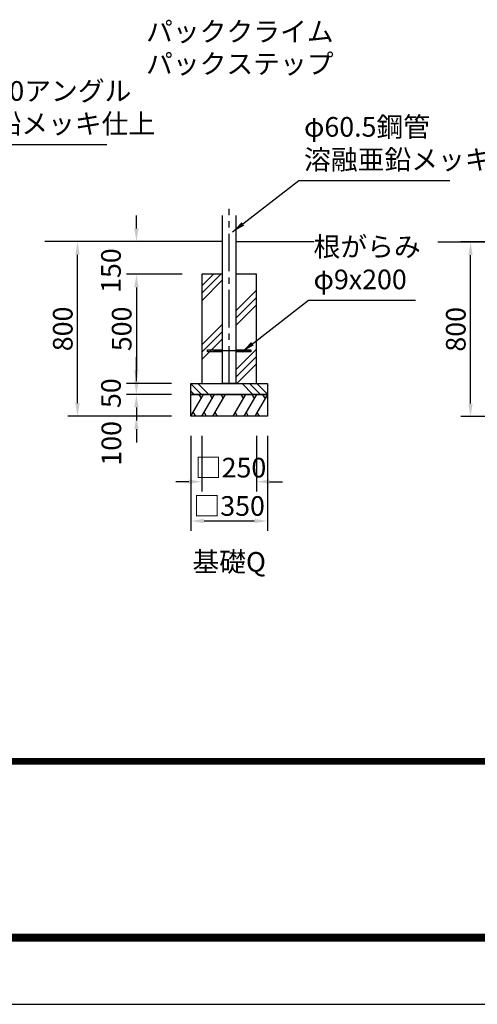
# Model space of a CAD drawing. Extents: x 0 to 29700, y 0 to 21000.
# Drawn here: x 8934 to 12429, y 0 to 7517 of the extents above; entities that cross this region are included whole.
import ezdxf
from ezdxf.enums import TextEntityAlignment as Align

# ---------------------------------------------------------------- set-up
doc = ezdxf.new("R2010")
doc.units = 0
doc.header["$LTSCALE"] = 15
doc.linetypes.add('CENTER2', pattern=[28.575, 19.05, -3.175, 3.175, -3.175])
doc.layers.get('0').update_dxf_attribs({"linetype": 'CONTINUOUS'})
doc.layers.get('DEFPOINTS').update_dxf_attribs({"linetype": 'CONTINUOUS'})
for name, color, linetype in [('P001', 131, 'CONTINUOUS'), ('P019', 71, 'CONTINUOUS'), ('P919', 75, 'CONTINUOUS'), ('P_1CENTER', 2, 'CONTINUOUS'), ('P_2DIM', 6, 'CONTINUOUS'), ('P_3TEXT', 60, 'CONTINUOUS'), ('P_5DRAWFRAME', 104, 'CONTINUOUS'), ('P_7THICK', 7, 'CONTINUOUS')]:
    doc.layers.add(name, color=color, linetype=linetype)
doc.styles.add('BIGFONT', font='simplex.shx', dxfattribs={"bigfont": 'bigfont.shx'})
doc.styles.get("Standard").update_dxf_attribs({"font": 'simplex.shx', "bigfont": 'bigfont.shx'})
doc.dimstyles.new('DIMBIGFONT$0', dxfattribs={"dimscale": 50, "dimtxt": 3, "dimasz": 2, "dimexe": 1.5, "dimexo": 3, "dimgap": 0.75, "dimtad": 1, "dimdec": 1, "dimdsep": 46, "dimtxsty": 'BIGFONT', "dimblk1": 'DOT', "dimblk2": 'DOT', "dimcen": 0, "dimclrt": 230, "dimadec": 0, "dimazin": 0, "dimtfac": 0.6, "dimtdec": 1, "dimtofl": 0, "dimtmove": 2, "dimatfit": 3, "dimldrblk": 'DOT', "dimfxl": 1, "dimtvp": 1, "dimtolj": 1, "dimarcsym": 0})
doc.dimstyles.new('DIMBIGFONT$7', dxfattribs={"dimscale": 50, "dimtxt": 3, "dimasz": 2, "dimexe": 1.5, "dimexo": 3, "dimgap": 0.75, "dimtad": 1, "dimdec": 1, "dimdsep": 46, "dimtxsty": 'BIGFONT', "dimcen": 0, "dimclrt": 230, "dimadec": 0, "dimazin": 0, "dimtfac": 0.6, "dimtdec": 1, "dimtofl": 0, "dimtmove": 0, "dimatfit": 3, "dimfxl": 1, "dimtvp": 1, "dimtolj": 1, "dimarcsym": 0})
doc.dimstyles.new('STANDARD$7', dxfattribs={"dimtxt": 3, "dimasz": 2, "dimexe": 1.5, "dimexo": 3, "dimgap": 0.75, "dimtad": 1, "dimdec": 1, "dimdsep": 46, "dimtxsty": 'STANDARD', "dimsah": 1, "dimcen": 0, "dimclrt": 230, "dimadec": 0, "dimazin": 0, "dimtfac": 0.6, "dimtdec": 1, "dimtofl": 0, "dimtmove": 0, "dimatfit": 3, "dimfxl": 1, "dimtolj": 1, "dimarcsym": 0})

# ---------------------------------------------------------------- blocks, each defined once
blk = doc.blocks.new('*D62')
at = {"layer": 'DEFPOINTS', "color": 0}
for p in [(10241.9, 4656.4), (9825.2, 4489.8), (10241.9, 4489.8)]:
    blk.add_point(p, dxfattribs=at)
at = {"layer": 'P_2DIM', "color": 0, "lineweight": -2}
for p, q in [((9825.2, 4756.4), (9825.2, 4856.4)), ((10091.9, 4656.4), (9750.2, 4656.4)), ((10091.9, 4489.8), (9750.2, 4489.8)), ((9825.2, 4389.8), (9825.2, 4289.8))]:
    blk.add_line(p, q, dxfattribs=at)
at = {"layer": 'P_2DIM', "color": 0}
for points in [[(9808.5, 4756.4), (9841.9, 4756.4), (9825.2, 4656.4)], [(9841.9, 4389.8), (9808.5, 4389.8), (9825.2, 4489.8)]]:
    blk.add_solid(points, dxfattribs=at)
at = {"layer": 'P_2DIM', "color": 230, "insert": (9633.9, 4282.7), "char_height": 150, "attachment_point": 5, "rotation": 90, "style": 'BIGFONT'}
blk.add_mtext('\\A1;100', dxfattribs=at)
blk = doc.blocks.new('_DOT')
at = {"color": 0, "linetype": 'ByBlock'}
blk.add_line((-0.5, 0), (-1, 0), dxfattribs=at)
at = {"color": 0, "linetype": 'ByBlock', "const_width": 0.5}
blk.add_lwpolyline([(-0.25, 0, 1), (0.25, 0, 1)], format="xyb", close=True, dxfattribs=at)
blk = doc.blocks.new('*D63')
at = {"layer": 'DEFPOINTS', "color": 0}
for p in [(10241.9, 4739.8), (9825.2, 4656.4), (10241.9, 4656.4)]:
    blk.add_point(p, dxfattribs=at)
at = {"layer": 'P_2DIM', "color": 0, "lineweight": -2}
for p, q in [((9825.2, 4839.8), (9825.2, 4939.8)), ((10091.9, 4739.8), (9750.2, 4739.8)), ((10091.9, 4656.4), (9750.2, 4656.4)), ((9825.2, 4556.4), (9825.2, 4456.4))]:
    blk.add_line(p, q, dxfattribs=at)
at = {"layer": 'P_2DIM', "color": 0}
for points in [[(9808.5, 4839.8), (9841.9, 4839.8), (9825.2, 4739.8)], [(9841.9, 4556.4), (9808.5, 4556.4), (9825.2, 4656.4)]]:
    blk.add_solid(points, dxfattribs=at)
at = {"layer": 'P_2DIM', "color": 230, "insert": (9631, 4665.7), "char_height": 150, "attachment_point": 5, "rotation": 90, "style": 'BIGFONT'}
blk.add_mtext('\\A1;50', dxfattribs=at)
blk = doc.blocks.new('*D64')
at = {"layer": 'DEFPOINTS', "color": 0}
for p in [(9375.2, 5823.1), (10091.9, 5823.1), (10091.9, 4489.8)]:
    blk.add_point(p, dxfattribs=at)
at = {"layer": 'P_2DIM', "color": 0, "lineweight": -2}
for p, q in [((9941.9, 5823.1), (9300.2, 5823.1)), ((9375.2, 4589.8), (9375.2, 5723.1)), ((9941.9, 4489.8), (9300.2, 4489.8))]:
    blk.add_line(p, q, dxfattribs=at)
at = {"layer": 'P_2DIM', "color": 0}
for points in [[(9391.9, 5723.1), (9358.5, 5723.1), (9375.2, 5823.1)], [(9358.5, 4589.8), (9391.9, 4589.8), (9375.2, 4489.8)]]:
    blk.add_solid(points, dxfattribs=at)
at = {"layer": 'P_2DIM', "color": 230, "insert": (9262.7, 5156.4), "char_height": 150, "attachment_point": 5, "rotation": 90, "style": 'BIGFONT'}
blk.add_mtext('\\A1;800', dxfattribs=at)
blk = doc.blocks.new('*D65')
at = {"layer": 'DEFPOINTS', "color": 0}
for p in [(9825.2, 5823.1), (10283.5, 5823.1), (10325.2, 5573.1)]:
    blk.add_point(p, dxfattribs=at)
at = {"layer": 'P_2DIM', "color": 0, "lineweight": -2}
for p, q in [((9825.2, 5923.1), (9825.2, 6023.1)), ((10133.5, 5823.1), (9750.2, 5823.1)), ((10175.2, 5573.1), (9750.2, 5573.1)), ((9825.2, 5473.1), (9825.2, 5373.1))]:
    blk.add_line(p, q, dxfattribs=at)
at = {"layer": 'P_2DIM', "color": 0}
for points in [[(9808.5, 5923.1), (9841.9, 5923.1), (9825.2, 5823.1)], [(9841.9, 5473.1), (9808.5, 5473.1), (9825.2, 5573.1)]]:
    blk.add_solid(points, dxfattribs=at)
at = {"layer": 'P_2DIM', "color": 230, "insert": (9630.8, 5601.3), "char_height": 150, "attachment_point": 5, "rotation": 90, "style": 'BIGFONT'}
blk.add_mtext('\\A1;150', dxfattribs=at)
blk = doc.blocks.new('*D66')
at = {"layer": 'DEFPOINTS', "color": 0}
for p in [(10325.2, 5573.1), (9825.2, 4739.8), (10241.9, 4739.8)]:
    blk.add_point(p, dxfattribs=at)
at = {"layer": 'P_2DIM', "color": 0, "lineweight": -2}
for p, q in [((10175.2, 5573.1), (9750.2, 5573.1)), ((9825.2, 5473.1), (9825.2, 4839.8)), ((10091.9, 4739.8), (9750.2, 4739.8))]:
    blk.add_line(p, q, dxfattribs=at)
at = {"layer": 'P_2DIM', "color": 0}
for points in [[(9841.9, 5473.1), (9808.5, 5473.1), (9825.2, 5573.1)], [(9808.5, 4839.8), (9841.9, 4839.8), (9825.2, 4739.8)]]:
    blk.add_solid(points, dxfattribs=at)
at = {"layer": 'P_2DIM', "color": 230, "insert": (9712.7, 5156.4), "char_height": 150, "attachment_point": 5, "rotation": 90, "style": 'BIGFONT'}
blk.add_mtext('\\A1;500', dxfattribs=at)
blk = doc.blocks.new('*D67')
at = {"layer": 'DEFPOINTS', "color": 0}
for p in [(10241.9, 4489.8), (10825.2, 4489.8), (10241.9, 3689.8)]:
    blk.add_point(p, dxfattribs=at)
at = {"layer": 'P_2DIM', "color": 0, "lineweight": -2}
for p, q in [((10241.9, 4339.8), (10241.9, 3614.8)), ((10825.2, 4339.8), (10825.2, 3614.8)), ((10725.2, 3689.8), (10341.9, 3689.8))]:
    blk.add_line(p, q, dxfattribs=at)
at = {"layer": 'P_2DIM', "color": 0}
for points in [[(10341.9, 3706.4), (10341.9, 3673.1), (10241.9, 3689.8)], [(10725.2, 3673.1), (10725.2, 3706.4), (10825.2, 3689.8)]]:
    blk.add_solid(points, dxfattribs=at)
at = {"layer": 'P_2DIM', "color": 230, "insert": (10533.5, 3804.5), "char_height": 150, "attachment_point": 5, "style": 'BIGFONT'}
blk.add_mtext('\\A1;□350', dxfattribs=at)
blk = doc.blocks.new('*D68')
at = {"layer": 'DEFPOINTS', "color": 0}
for p in [(10325.2, 4489.8), (10741.9, 4489.8), (10741.9, 3989.8)]:
    blk.add_point(p, dxfattribs=at)
at = {"layer": 'P_2DIM', "color": 0, "lineweight": -2}
for p, q in [((10325.2, 4339.8), (10325.2, 3914.8)), ((10741.9, 4339.8), (10741.9, 3914.8)), ((10225.2, 3989.8), (10125.2, 3989.8)), ((10841.9, 3989.8), (10941.9, 3989.8))]:
    blk.add_line(p, q, dxfattribs=at)
at = {"layer": 'P_2DIM', "color": 0}
for points in [[(10225.2, 3973.1), (10225.2, 4006.4), (10325.2, 3989.8)], [(10841.9, 4006.4), (10841.9, 3973.1), (10741.9, 3989.8)]]:
    blk.add_solid(points, dxfattribs=at)
at = {"layer": 'P_2DIM', "color": 230, "insert": (10544.1, 4097.1), "char_height": 150, "attachment_point": 5, "style": 'BIGFONT'}
blk.add_mtext('\\A1;□250', dxfattribs=at)
blk = doc.blocks.new('*D72')
at = {"layer": 'DEFPOINTS', "color": 0}
for p in [(12376.9, 5819.9), (13235.2, 5819.9), (13243.5, 4486.6)]:
    blk.add_point(p, dxfattribs=at)
at = {"layer": 'P_2DIM', "color": 0, "lineweight": -2}
for p, q in [((13085.2, 5819.9), (12301.9, 5819.9)), ((12376.9, 4586.6), (12376.9, 5719.9)), ((13093.5, 4486.6), (12301.9, 4486.6))]:
    blk.add_line(p, q, dxfattribs=at)
at = {"layer": 'P_2DIM', "color": 0}
for points in [[(12393.5, 5719.9), (12360.2, 5719.9), (12376.9, 5819.9)], [(12360.2, 4586.6), (12393.5, 4586.6), (12376.9, 4486.6)]]:
    blk.add_solid(points, dxfattribs=at)
at = {"layer": 'P_2DIM', "color": 230, "insert": (12264.4, 5153.2), "char_height": 150, "attachment_point": 5, "rotation": 90, "style": 'BIGFONT'}
blk.add_mtext('\\A1;800', dxfattribs=at)
blk = doc.blocks.new('DFP2')
at = {"color": 0}
for p, q in [((26.35, 37.5), (580.85, 37.5)), ((26.35, 37.4), (580.85, 37.4)), ((580.85, 37.3), (26.35, 37.3)), ((580.85, 37.2), (26.35, 37.2)), ((26.35, 37.1), (580.85, 37.1)), ((26.35, 37), (580.85, 37)), ((26.35, 36.9), (580.85, 36.9)), ((26.35, 36.8), (580.85, 36.8)), ((26.35, 36.7), (580.85, 36.7)), ((324.85, 37.5), (30.85, 37.5)), ((324.85, 37.3), (30.85, 37.3)), ((26.35, 10.7), (580.85, 10.7)), ((26.35, 10.6), (580.85, 10.6)), ((26.35, 10.5), (580.85, 10.5)), ((26.35, 10.4), (580.85, 10.4)), ((26.35, 10.3), (580.85, 10.3)), ((26.35, 10.2), (580.85, 10.2)), ((26.35, 10.1), (580.85, 10.1)), ((26.35, 10), (580.85, 10)), ((26.35, 9.9), (580.85, 9.9)), ((26.35, 9.8), (580.85, 9.8)), ((26.35, 9.7), (580.85, 9.7))]:
    blk.add_line(p, q, dxfattribs=at)
at = {"layer": 'DEFPOINTS', "color": 0}
blk.add_line((0, 0), (594, 0), dxfattribs=at)
at = {"color": 83, "ltscale": 0.5, "style": 'BIGFONT', "flags": 8}
for tag, p in [('REV05', (34.1, 32.19)), ('REV04', (34.1, 27.14)), ('REV03', (34.1, 21.89)), ('REV02', (34.1, 16.64)), ('REV01', (34.1, 11.39))]:
    blk.add_attdef(tag, text='', height=2, dxfattribs=at).set_placement(p, align=Align.BOTTOM_LEFT)
for tag, p in [('REVD5', (101.67, 32.19)), ('R5D', (116.23, 32.19)), ('R5C', (125.35, 32.19)), ('R5A', (134.48, 32.19)), ('REVD4', (101.67, 27.14)), ('R4D', (116.23, 27.14)), ('R4C', (125.35, 27.14)), ('R4A', (134.48, 27.14)), ('REVD3', (101.67, 21.89)), ('R3D', (116.23, 21.89)), ('R3C', (125.35, 21.89)), ('R3A', (134.48, 21.89)), ('REVD2', (101.67, 16.64)), ('R2D', (116.23, 16.64)), ('R2C', (125.35, 16.64)), ('R2A', (134.48, 16.64)), ('REVD1', (101.67, 11.39)), ('R1D', (116.23, 11.39)), ('R1C', (125.35, 11.39)), ('R1A', (134.48, 11.39))]:
    blk.add_attdef(tag, text='', height=2, dxfattribs=at).set_placement(p, align=Align.BOTTOM_CENTER)
at = {"color": 83, "ltscale": 0.5, "style": 'BIGFONT'}
for tag, height, p in [('PROJECT1', 4, (429.42, 29.5)), ('DATE', 3, (503.03, 29.02)), ('SCALE', 3, (542.35, 28.81)), ('PROJECT2', 4, (430.24, 20.28)), ('PROJECT3', 4, (430.24, 11.59)), ('DWGNO', 3, (513.51, 12.49))]:
    blk.add_attdef(tag, text='', height=height, dxfattribs=at).set_placement(p, align=Align.BOTTOM_CENTER)

msp = doc.modelspace()

# ---------------------------------------------------------------- hatches: boundary and pattern name
at = {"layer": 'P919'}
h = msp.add_hatch(dxfattribs=at)
h.set_pattern_fill('PLAST', color=256, scale=50, angle=45, style=0)
h.set_pattern_definition([(45, (-71736.6, 15357.68), (-224.5064, 224.5064), []), (45, (-71764.68, 15385.74), (-224.5064, 224.5064), []), (45, (-71792.74, 15413.8), (-224.5064, 224.5064), [])])
h.paths.add_polyline_path([(10483.13, 5573.09), (10325.21, 5573.09), (10325.21, 4739.75), (10483.13, 4739.75)])
h.paths.add_polyline_path([(10741.88, 5573.09), (10583.96, 5573.09), (10583.96, 4739.75), (10741.88, 4739.75)])
h = msp.add_hatch(dxfattribs=at)
h.set_pattern_fill('PLAST', color=256, scale=50, angle=315, style=0)
h.set_pattern_definition([(315, (-110035.75, 16297.14), (224.5064, 224.5064), []), (315, (-110007.7, 16325.2), (224.5064, 224.5064), []), (315, (-109979.63, 16353.27), (224.5064, 224.5064), [])])
h.paths.add_polyline_path([(10241.88, 4739.75), (10825.21, 4739.75), (10825.21, 4656.42), (10241.88, 4656.42)])

# ---------------------------------------------------------------- linework, layer by layer
at = {"layer": 'P001'}
for points in [[(10583.96, 6023.09), (10583.96, 4739.75), (10483.13, 4739.75), (10483.13, 6023.09)], [(10483.13, 4982.25), (10366.88, 4982.25), (10366.88, 4997.25), (10483.13, 4997.25)], [(10583.96, 4997.25), (10700.21, 4997.25), (10700.21, 4982.25), (10583.96, 4982.25)]]:
    msp.add_lwpolyline(points, dxfattribs=at)
at = {"layer": 'P019'}
msp.add_lwpolyline([(10483.13, 5573.09), (10325.21, 5573.09), (10325.21, 4739.75), (10741.88, 4739.75), (10741.88, 5573.09), (10583.96, 5573.09)], dxfattribs=at)
for points in [[(10241.88, 4739.75), (10825.21, 4739.75), (10825.21, 4656.42), (10241.88, 4656.42)], [(10241.88, 4656.42), (10825.21, 4656.42), (10825.21, 4489.75), (10241.88, 4489.75)]]:
    msp.add_lwpolyline(points, close=True, dxfattribs=at)
at = {"layer": 'P919'}
for p, q in [((10241.88, 4489.75), (10338.1, 4656.42)), ((10321.43, 4627.55), (10304.77, 4656.42)), ((10325.21, 4489.75), (10421.43, 4656.42)), ((10404.77, 4627.55), (10388.1, 4656.42)), ((10408.54, 4489.75), (10504.77, 4656.42)), ((10488.1, 4627.55), (10471.43, 4656.42)), ((10658.54, 4656.42), (10562.32, 4489.75)), ((10641.88, 4627.55), (10625.21, 4656.42)), ((10741.88, 4656.42), (10645.65, 4489.75)), ((10725.21, 4627.55), (10708.54, 4656.42)), ((10825.21, 4656.42), (10728.98, 4489.75)), ((10808.54, 4627.55), (10791.88, 4656.42)), ((10258.54, 4518.62), (10275.21, 4489.75)), ((10341.88, 4518.62), (10358.54, 4489.75)), ((10425.21, 4518.62), (10441.88, 4489.75)), ((10578.98, 4518.62), (10595.65, 4489.75)), ((10662.32, 4518.62), (10678.98, 4489.75)), ((10745.65, 4518.62), (10762.32, 4489.75))]:
    msp.add_line(p, q, dxfattribs=at)
at = {"layer": 'P_1CENTER', "linetype": 'CENTER2'}
for p, q in [((10533.54, 4739.75), (10533.54, 6073.09)), ((10700.21, 4989.75), (10366.88, 4989.75))]:
    msp.add_line(p, q, dxfattribs=at)
at = {"layer": 'P_7THICK'}
for p, q in [((10483.13, 5823.09), (9125.21, 5823.09)), ((10583.96, 5823.09), (11183.54, 5823.09)), ((12126.88, 5819.9), (13447.3, 5819.9))]:
    msp.add_line(p, q, dxfattribs=at)

# ---------------------------------------------------------------- block references
at = {"layer": 'P_5DRAWFRAME', "xscale": 50, "yscale": 50, "zscale": 50}
msp.add_blockref('DFP2', (0, 0), dxfattribs=at)

# ---------------------------------------------------------------- texts
at = {"layer": 'P_2DIM', "color": 230, "insert": (8127.01, 6601.08), "char_height": 150, "attachment_point": 7}
msp.add_mtext('L-50×50アングル \\P溶融亜鉛メッキ仕上', dxfattribs=at)
at = {"layer": 'P_3TEXT', "style": 'BIGFONT'}
for s, p in [('パッククライム', (10615.17, 7426.31)), ('パックステップ', (10615.17, 7180)), ('基礎Q', (10533.54, 3377.9))]:
    msp.add_text(s, height=150, dxfattribs=at).set_placement(p, align=Align.MIDDLE_CENTER)
at = {"layer": 'P_3TEXT', "color": 230, "char_height": 150, "attachment_point": 7, "style": 'BIGFONT'}
for s, insert in [('φ60.5鋼管\\P溶融亜鉛メッキ仕上', (11105.34, 6326.97)), ('根がらみ\\Pφ9x200', (11178.08, 5412.27))]:
    msp.add_mtext(s, dxfattribs=dict(at, insert=insert))

# ---------------------------------------------------------------- dimensions: what is measured, and where the dimension line sits
at = {"layer": 'P_2DIM'}
for base, p1, p2, picture, middle in [((9825.21, 5823.09), (10325.21, 5573.09), (10283.54, 5823.09), '*D65', (9630.78, 5601.28)), ((9825.21, 4656.42), (10241.88, 4739.75), (10241.88, 4656.42), '*D63', (9631.01, 4665.67)), ((9825.21, 4489.75), (10241.88, 4656.42), (10241.88, 4489.75), '*D62', (9633.9, 4282.7))]:
    dim = msp.add_linear_dim(base=base, p1=p1, p2=p2, angle=90, dimstyle='DIMBIGFONT$0', override={"dimscale": 50, "dimlfac": 0.6}, dxfattribs=at)
    dim.commit()
    dim.dimension.update_dxf_attribs({"geometry": picture, "text_midpoint": middle, "dimtype": 160})
for base, p1, p2, picture, middle in [((9375.21, 5823.09), (10091.88, 4489.75), (10091.88, 5823.09), '*D64', (9262.71, 5156.42)), ((12376.88, 5819.9), (13243.55, 4486.57), (13235.22, 5819.9), '*D72', (12264.38, 5153.24)), ((9825.21, 4739.75), (10325.21, 5573.09), (10241.88, 4739.75), '*D66', (9712.71, 5156.42))]:
    dim = msp.add_linear_dim(base=base, p1=p1, p2=p2, angle=90, dimstyle='DIMBIGFONT$0', override={"dimscale": 50, "dimlfac": 0.6}, dxfattribs=at)
    dim.commit()
    dim.dimension.update_dxf_attribs({"geometry": picture, "text_midpoint": middle})
for base, p1, p2, picture, middle in [((10741.88, 3989.75), (10325.21, 4489.75), (10741.88, 4489.75), '*D68', (10544.1, 4097.13)), ((10241.88, 3689.75), (10825.21, 4489.75), (10241.88, 4489.75), '*D67', (10533.54, 3804.47))]:
    dim = msp.add_linear_dim(base=base, p1=p1, p2=p2, text='□<>', dimstyle='DIMBIGFONT$0', override={"dimscale": 50, "dimlfac": 0.6}, dxfattribs=at)
    dim.commit()
    dim.dimension.update_dxf_attribs({"geometry": picture, "text_midpoint": middle, "dimtype": 160})

# ---------------------------------------------------------------- leaders
at = {"layer": 'P_2DIM', "annotation_type": 0, "has_hookline": 1, "hookline_direction": 0, "text_width": 1471.43}
msp.add_leader([(7686.98, 6005.35), (8087.51, 6563.58), (8089.51, 6563.58)], dimstyle='STANDARD$7', override={"dimscale": 50, "dimtvp": 1}, dxfattribs=at)
at = {"layer": 'P_2DIM', "annotation_type": 0, "has_hookline": 1, "hookline_direction": 0}
for points, text_width in [([(10559.55, 5896.95), (11065.84, 6289.47), (11067.84, 6289.47)], 1114.29), ([(10632.29, 4982.25), (11138.58, 5374.77), (11140.58, 5374.77)], 778.57)]:
    msp.add_leader(points, dimstyle='DIMBIGFONT$7', dxfattribs=dict(at, text_width=text_width))

doc.saveas('drawing.dxf')
